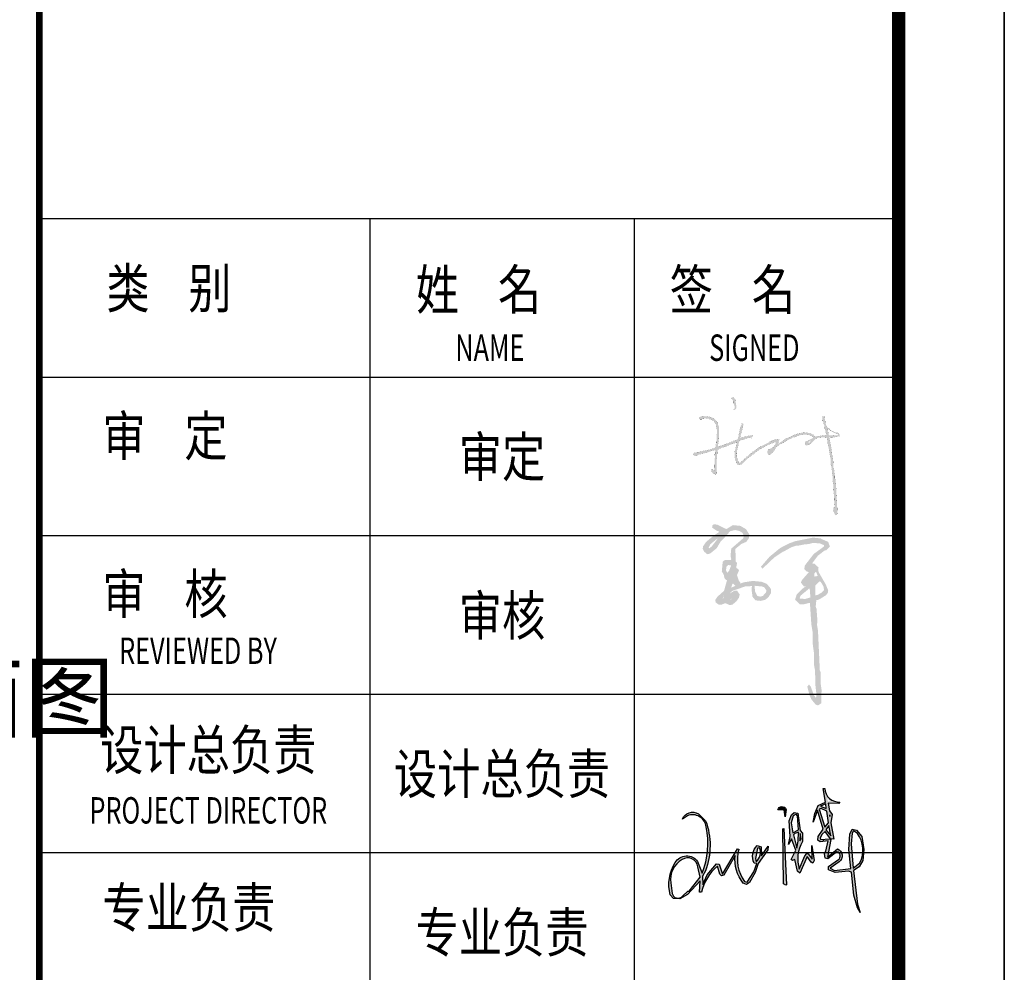
# Model space of a CAD drawing. Units: millimetres. Extents: x 7362 to 310775, y -73494 to 28983.
# Drawn here: x 53353 to 57822, y -24360 to -20034 of the extents above; entities that cross this region are included whole.
import ezdxf
from ezdxf.enums import TextEntityAlignment as Align

# ---------------------------------------------------------------- set-up
doc = ezdxf.new("R2010")
doc.units = ezdxf.units.MM
for name, color, linetype in [('TK', 103, 'Continuous'), ('Z8-文字', 35, 'Continuous'), ('签名', 7, 'Continuous')]:
    doc.layers.add(name, color=color, linetype=linetype)
doc.styles.add('NAME-1', font='LZSIMP.SHX', dxfattribs={"bigfont": 'HZTXT-01.SHX'})
doc.styles.add('TK-宋体', font='txt', dxfattribs={"width": 0.8})
doc.styles.add('图框英文', font='simplex.shx', dxfattribs={"width": 0.7, "bigfont": 'hztxt.shx'})

# ---------------------------------------------------------------- blocks, each defined once
blk = doc.blocks.new('庄翀')
at = {"layer": '签名'}
blk.add_hatch(color=256, dxfattribs=at).paths.add_polyline_path([(9.24, 22.96), (9.31, 23.05), (9.52, 23.05), (9.74, 22.89), (9.85, 22.72), (9.92, 22.7), (9.87, 22.51), (10.01, 22.41), (9.91, 22.25), (10, 22.16), (10, 21.96), (10.06, 21.93), (10.07, 21.54), (10.15, 21.53), (10.14, 20.93), (10.06, 20.91), (10.06, 20.79), (9.88, 20.71), (9.79, 20.62), (9.56, 20.62), (9.59, 20.73), (9.67, 20.79), (9.69, 20.85), (9.83, 20.85), (9.82, 21.3), (9.78, 21.36), (9.76, 21.64), (9.67, 21.63), (9.68, 21.85), (9.59, 21.91), (9.6, 22.22), (9.52, 22.26), (9.51, 22.42), (9.36, 22.58), (9.33, 22.69), (9.17, 22.69)])
h = blk.add_hatch(color=256, dxfattribs=at)
h.paths.add_polyline_path([(3.04, 19.15), (3.1, 18.91), (3.18, 18.79), (3.48, 18.79), (3.67, 18.97), (4.34, 19), (4.9, 18.92), (5.37, 18.74), (5.91, 18.44), (6.11, 18.05), (6.27, 17.78), (6.27, 17.52), (6.38, 16.99), (6.43, 16.85), (6.42, 15.88), (6.38, 15.81), (6.37, 14.63), (6.28, 14.51), (6.3, 13.97), (6.19, 13.93), (6.2, 13.45), (5.04, 13.02), (4.73, 12.96), (4.29, 12.87), (3.71, 12.77), (3.27, 12.69), (2.91, 12.55), (2.57, 12.53), (2.14, 12.42), (1.86, 12.25), (1.96, 11.98), (2.09, 11.87), (2.31, 11.8), (2.53, 11.83), (2.64, 11.97), (2.95, 12.05), (3.5, 12.28), (3.99, 12.31), (4.56, 12.47), (5.06, 12.63), (5.53, 12.83), (5.94, 12.91), (6.11, 12.89), (6.09, 12.27), (6.03, 12.17), (6.04, 11.45), (5.99, 11.3), (5.95, 9.01), (5.65, 9.22), (5.33, 9.25), (5.37, 8.94), (5.59, 8.54), (5.85, 8.44), (6.14, 8.24), (6.35, 8.48), (6.37, 11.25), (6.42, 11.42), (6.46, 12.24), (6.54, 12.29), (6.55, 12.99), (7.03, 13.26), (7.7, 13.5), (8.34, 13.72), (8.75, 13.89), (9.24, 14.05), (10.13, 14.4), (10.22, 14.45), (10.24, 14.36), (10.09, 13.82), (10, 13.28), (9.88, 12.92), (9.83, 12.45), (9.81, 11.75), (9.91, 11.32), (9.99, 11.09), (10.08, 10.69), (10.26, 10.3), (10.54, 10.1), (10.95, 10.15), (11.38, 10.4), (11.79, 10.82), (12.3, 11.34), (13.24, 12.08), (14.48, 12.99), (15.97, 13.82), (16.83, 14.21), (17.51, 14.45), (17.75, 14.49), (17.67, 14.26), (17.44, 13.84), (17.13, 13.45), (16.68, 13.23), (16.21, 12.98), (16.06, 12.71), (16.05, 12.37), (16.38, 12), (16.73, 12.11), (17.05, 12.46), (17.42, 13.01), (17.67, 13.39), (18.1, 13.75), (18.49, 14.05), (18.9, 14.22), (19.57, 14.6), (19.78, 14.76), (20.25, 14.99), (20.55, 15.2), (20.93, 15.34), (21.37, 15.47), (21.68, 15.58), (22.08, 15.73), (22.48, 15.82), (22.94, 15.88), (23.42, 15.9), (24.03, 15.81), (24.47, 15.64), (24.81, 15.37), (24.75, 15.24), (24.06, 14.88), (23.37, 14.49), (23.3, 14.17), (23.22, 13.97), (23.54, 13.81), (24.01, 13.97), (24.43, 14.24), (24.78, 14.56), (25.34, 15.14), (25.55, 15.23), (25.86, 15.32), (27.31, 15.42), (27.45, 15.26), (27.51, 14.71), (27.71, 13.63), (27.85, 12.94), (28.18, 11.05), (28.17, 10.34), (28.31, 9.62), (28.42, 9.04), (28.42, 8.56), (28.51, 8.16), (28.55, 7.08), (28.66, 6.3), (28.72, 4.86), (28.8, 4.44), (28.84, 3.02), (28.93, 2.07), (28.66, 1.98), (28.66, 1.53), (28.83, 0.89), (29.05, 0.45), (29.47, 0.76), (29.41, 1.13), (29.38, 2.66), (29.27, 4.29), (29.21, 5.56), (29.09, 7.3), (28.96, 7.45), (28.95, 8.02), (28.86, 8.77), (28.84, 8.95), (28.79, 9.32), (28.67, 9.53), (28.63, 10.81), (28.56, 11.52), (28.43, 12.01), (28.33, 12.99), (28.15, 13.94), (27.89, 15.33), (27.91, 15.42), (28.77, 15.4), (29.27, 15.47), (29.61, 15.55), (29.89, 15.64), (29.88, 15.91), (29.7, 16.08), (29.57, 16.19), (29.42, 16.26), (29.3, 16.26), (29.27, 16.34), (28.89, 16.36), (28.73, 16.44), (28.46, 16.6), (28.14, 16.77), (27.67, 17.18), (27.35, 17.52), (27.27, 17.85), (27.18, 18.07), (27.17, 18.43), (27.1, 18.53), (27.08, 18.86), (26.99, 18.96), (27.01, 19.14), (26.91, 19.22), (26.92, 19.38), (26.62, 19.37), (26.56, 19.2), (26.6, 18.53), (26.71, 18.35), (26.78, 18.11), (26.87, 17.8), (26.94, 17.71), (26.94, 17.29), (27.04, 17.3), (27.05, 16.95), (27.11, 16.94), (27.12, 16.59), (27.21, 16.38), (27.3, 16.09), (27.35, 15.9), (27.29, 15.8), (27.01, 15.77), (26.62, 15.74), (26.28, 15.68), (25.91, 15.6), (25.66, 15.54), (25.38, 15.47), (25.22, 15.45), (24.94, 15.75), (24.62, 16.02), (24.26, 16.12), (24.05, 16.23), (23.71, 16.23), (23.08, 16.31), (22.55, 16.26), (22.23, 16.12), (21.69, 16.04), (21.29, 15.87), (20.92, 15.75), (20.57, 15.54), (20.09, 15.36), (19.75, 15.2), (19.48, 15.02), (19.21, 14.87), (19.02, 14.72), (18.83, 14.59), (18.59, 14.49), (18.54, 14.43), (18.3, 14.2), (18.13, 14.18), (18.19, 14.45), (18.35, 14.87), (18.12, 15.07), (17.59, 14.96), (17.06, 14.78), (15.98, 14.23), (14.58, 13.51), (13.62, 12.88), (12.5, 11.96), (11.46, 11.06), (10.84, 10.52), (10.68, 10.52), (10.38, 11.05), (10.24, 11.65), (10.22, 12.1), (10.27, 12.96), (10.55, 13.97), (10.65, 14.49), (10.83, 14.75), (11.63, 15.03), (12.27, 15.21), (12.66, 15.3), (12.88, 15.3), (12.97, 15.21), (13.25, 15.7), (12.99, 15.78), (12.47, 15.67), (11.9, 15.54), (11.47, 15.39), (11.22, 15.34), (10.98, 15.25), (10.89, 15.27), (10.98, 15.85), (11.14, 16.34), (11.24, 16.74), (11.3, 17.08), (11.41, 17.32), (11.37, 17.51), (11.46, 17.66), (11.52, 17.94), (11.29, 18.09), (11.13, 17.98), (11.14, 17.75), (10.98, 17.61), (10.9, 17.12), (10.77, 16.68), (10.68, 16.11), (10.58, 15.81), (10.56, 15.53), (10.45, 15.42), (10.45, 15.15), (10.34, 14.99), (9.74, 14.74), (8.93, 14.4), (7.82, 14.01), (7.18, 13.75), (6.94, 13.72), (6.75, 13.64), (6.61, 13.75), (6.65, 14.11), (6.76, 14.75), (6.84, 15.73), (6.84, 16.52), (6.81, 17.45), (6.68, 17.7), (6.6, 17.97), (6.55, 18.05), (6.53, 18.25), (6.28, 18.59), (6.07, 18.8), (5.78, 19.04), (5.43, 19.19), (4.98, 19.3), (4.53, 19.4), (4.21, 19.4), (4.02, 19.42), (3.97, 19.49), (3.36, 19.38)])
h.paths.add_polyline_path([(23.84, 14.41), (23.92, 14.46), (24.01, 14.58), (24.16, 14.62), (24.25, 14.7), (24.35, 14.77), (24.41, 14.72), (24.39, 14.59), (24.29, 14.53), (24.2, 14.46), (24.12, 14.38), (24.06, 14.37), (24.04, 14.32), (23.95, 14.3), (23.88, 14.3), (23.84, 14.34)], flags=16)
h.paths.add_polyline_path([(27.49, 17.01), (27.58, 17.07), (27.7, 16.96), (27.91, 16.78), (28.08, 16.64), (28.26, 16.57), (28.36, 16.46), (28.49, 16.44), (28.64, 16.34), (28.68, 16.29), (28.79, 16.27), (28.88, 16.25), (28.93, 16.22), (29.01, 16.22), (29.05, 16.19), (29.07, 16.13), (29.13, 16.1), (29.2, 16.09), (29.27, 16.08), (29.29, 16.07), (29.36, 16.03), (29.4, 16.02), (29.42, 16.02), (29.44, 16.01), (29.47, 16), (29.49, 15.98), (29.52, 15.96), (29.53, 15.93), (29.54, 15.9), (29.55, 15.88), (29.55, 15.86), (29.55, 15.84), (29.54, 15.81), (29.47, 15.78), (29.4, 15.76), (29.33, 15.76), (29.24, 15.76), (29.03, 15.77), (28.74, 15.73), (28.31, 15.77), (28.05, 15.75), (27.85, 15.78), (27.75, 15.83), (27.76, 16.01), (27.67, 16.13), (27.68, 16.42), (27.59, 16.47), (27.57, 16.68), (27.49, 16.74)], flags=16)
at = {"layer": '签名', "const_width": 0.01}
for points in [[(9.24, 22.96), (9.31, 23.05), (9.52, 23.05), (9.74, 22.89), (9.85, 22.72), (9.92, 22.7), (9.87, 22.51), (10.01, 22.41), (9.91, 22.25), (10, 22.16), (10, 21.96), (10.06, 21.93), (10.07, 21.54), (10.15, 21.53), (10.14, 20.93), (10.06, 20.91), (10.06, 20.79), (9.88, 20.71), (9.79, 20.62), (9.56, 20.62), (9.59, 20.73), (9.67, 20.79), (9.69, 20.85), (9.83, 20.85), (9.82, 21.3), (9.78, 21.36), (9.76, 21.64), (9.67, 21.63), (9.68, 21.85), (9.59, 21.91), (9.6, 22.22), (9.52, 22.26), (9.51, 22.42), (9.36, 22.58), (9.33, 22.69), (9.17, 22.69)], [(3.04, 19.15), (3.1, 18.91), (3.18, 18.79), (3.48, 18.79), (3.67, 18.97), (4.34, 19), (4.9, 18.92), (5.37, 18.74), (5.91, 18.44), (6.11, 18.05), (6.27, 17.78), (6.27, 17.52), (6.38, 16.99), (6.43, 16.85), (6.42, 15.88), (6.38, 15.81), (6.37, 14.63), (6.28, 14.51), (6.3, 13.97), (6.19, 13.93), (6.2, 13.45), (5.04, 13.02), (4.73, 12.96), (4.29, 12.87), (3.71, 12.77), (3.27, 12.69), (2.91, 12.55), (2.57, 12.53), (2.14, 12.42), (1.86, 12.25), (1.96, 11.98), (2.09, 11.87), (2.31, 11.8), (2.53, 11.83), (2.64, 11.97), (2.95, 12.05), (3.5, 12.28), (3.99, 12.31), (4.56, 12.47), (5.06, 12.63), (5.53, 12.83), (5.94, 12.91), (6.11, 12.89), (6.09, 12.27), (6.03, 12.17), (6.04, 11.45), (5.99, 11.3), (5.95, 9.01), (5.65, 9.22), (5.33, 9.25), (5.37, 8.94), (5.59, 8.54), (5.85, 8.44), (6.14, 8.24), (6.35, 8.48), (6.37, 11.25), (6.42, 11.42), (6.46, 12.24), (6.54, 12.29), (6.55, 12.99), (7.03, 13.26), (7.7, 13.5), (8.34, 13.72), (8.75, 13.89), (9.24, 14.05), (10.13, 14.4), (10.22, 14.45), (10.24, 14.36), (10.09, 13.82), (10, 13.28), (9.88, 12.92), (9.83, 12.45), (9.81, 11.75), (9.91, 11.32), (9.99, 11.09), (10.08, 10.69), (10.26, 10.3), (10.54, 10.1), (10.95, 10.15), (11.38, 10.4), (11.79, 10.82), (12.3, 11.34), (13.24, 12.08), (14.48, 12.99), (15.97, 13.82), (16.83, 14.21), (17.51, 14.45), (17.75, 14.49), (17.67, 14.26), (17.44, 13.84), (17.13, 13.45), (16.68, 13.23), (16.21, 12.98), (16.06, 12.71), (16.05, 12.37), (16.38, 12), (16.73, 12.11), (17.05, 12.46), (17.42, 13.01), (17.67, 13.39), (18.1, 13.75), (18.49, 14.05), (18.9, 14.22), (19.57, 14.6), (19.78, 14.76), (20.25, 14.99), (20.55, 15.2), (20.93, 15.34), (21.37, 15.47), (21.68, 15.58), (22.08, 15.73), (22.48, 15.82), (22.94, 15.88), (23.42, 15.9), (24.03, 15.81), (24.47, 15.64), (24.81, 15.37), (24.75, 15.24), (24.06, 14.88), (23.37, 14.49), (23.3, 14.17), (23.22, 13.97), (23.54, 13.81), (24.01, 13.97), (24.43, 14.24), (24.78, 14.56), (25.34, 15.14), (25.55, 15.23), (25.86, 15.32), (27.31, 15.42), (27.45, 15.26), (27.51, 14.71), (27.71, 13.63), (27.85, 12.94), (28.18, 11.05), (28.17, 10.34), (28.31, 9.62), (28.42, 9.04), (28.42, 8.56), (28.51, 8.16), (28.55, 7.08), (28.66, 6.3), (28.72, 4.86), (28.8, 4.44), (28.84, 3.02), (28.93, 2.07), (28.66, 1.98), (28.66, 1.53), (28.83, 0.89), (29.05, 0.45), (29.47, 0.76), (29.41, 1.13), (29.38, 2.66), (29.27, 4.29), (29.21, 5.56), (29.09, 7.3), (28.96, 7.45), (28.95, 8.02), (28.86, 8.77), (28.84, 8.95), (28.79, 9.32), (28.67, 9.53), (28.63, 10.81), (28.56, 11.52), (28.43, 12.01), (28.33, 12.99), (28.15, 13.94), (27.89, 15.33), (27.91, 15.42), (28.77, 15.4), (29.27, 15.47), (29.61, 15.55), (29.89, 15.64), (29.88, 15.91), (29.7, 16.08), (29.57, 16.19), (29.42, 16.26), (29.3, 16.26), (29.27, 16.34), (28.89, 16.36), (28.73, 16.44), (28.46, 16.6), (28.14, 16.77), (27.67, 17.18), (27.35, 17.52), (27.27, 17.85), (27.18, 18.07), (27.17, 18.43), (27.1, 18.53), (27.08, 18.86), (26.99, 18.96), (27.01, 19.14), (26.91, 19.22), (26.92, 19.38), (26.62, 19.37), (26.56, 19.2), (26.6, 18.53), (26.71, 18.35), (26.78, 18.11), (26.87, 17.8), (26.94, 17.71), (26.94, 17.29), (27.04, 17.3), (27.05, 16.95), (27.11, 16.94), (27.12, 16.59), (27.21, 16.38), (27.3, 16.09), (27.35, 15.9), (27.29, 15.8), (27.01, 15.77), (26.62, 15.74), (26.28, 15.68), (25.91, 15.6), (25.66, 15.54), (25.38, 15.47), (25.22, 15.45), (24.94, 15.75), (24.62, 16.02), (24.26, 16.12), (24.05, 16.23), (23.71, 16.23), (23.08, 16.31), (22.55, 16.26), (22.23, 16.12), (21.69, 16.04), (21.29, 15.87), (20.92, 15.75), (20.57, 15.54), (20.09, 15.36), (19.75, 15.2), (19.48, 15.02), (19.21, 14.87), (19.02, 14.72), (18.83, 14.59), (18.59, 14.49), (18.54, 14.43), (18.3, 14.2), (18.13, 14.18), (18.19, 14.45), (18.35, 14.87), (18.12, 15.07), (17.59, 14.96), (17.06, 14.78), (15.98, 14.23), (14.58, 13.51), (13.62, 12.88), (12.5, 11.96), (11.46, 11.06), (10.84, 10.52), (10.68, 10.52), (10.38, 11.05), (10.24, 11.65), (10.22, 12.1), (10.27, 12.96), (10.55, 13.97), (10.65, 14.49), (10.83, 14.75), (11.63, 15.03), (12.27, 15.21), (12.66, 15.3), (12.88, 15.3), (12.97, 15.21), (13.25, 15.7), (12.99, 15.78), (12.47, 15.67), (11.9, 15.54), (11.47, 15.39), (11.22, 15.34), (10.98, 15.25), (10.89, 15.27), (10.98, 15.85), (11.14, 16.34), (11.24, 16.74), (11.3, 17.08), (11.41, 17.32), (11.37, 17.51), (11.46, 17.66), (11.52, 17.94), (11.29, 18.09), (11.13, 17.98), (11.14, 17.75), (10.98, 17.61), (10.9, 17.12), (10.77, 16.68), (10.68, 16.11), (10.58, 15.81), (10.56, 15.53), (10.45, 15.42), (10.45, 15.15), (10.34, 14.99), (9.74, 14.74), (8.93, 14.4), (7.82, 14.01), (7.18, 13.75), (6.94, 13.72), (6.75, 13.64), (6.61, 13.75), (6.65, 14.11), (6.76, 14.75), (6.84, 15.73), (6.84, 16.52), (6.81, 17.45), (6.68, 17.7), (6.6, 17.97), (6.55, 18.05), (6.53, 18.25), (6.28, 18.59), (6.07, 18.8), (5.78, 19.04), (5.43, 19.19), (4.98, 19.3), (4.53, 19.4), (4.21, 19.4), (4.02, 19.42), (3.97, 19.49), (3.36, 19.38)], [(27.49, 17.01), (27.58, 17.07), (27.7, 16.96), (27.91, 16.78), (28.08, 16.64), (28.26, 16.57), (28.36, 16.46), (28.49, 16.44), (28.64, 16.34), (28.68, 16.29), (28.79, 16.27), (28.88, 16.25), (28.93, 16.22), (29.01, 16.22), (29.05, 16.19), (29.07, 16.13), (29.13, 16.1), (29.2, 16.09), (29.27, 16.08), (29.29, 16.07), (29.36, 16.03), (29.4, 16.02), (29.42, 16.02), (29.44, 16.01), (29.47, 16), (29.49, 15.98), (29.52, 15.96), (29.53, 15.93), (29.54, 15.9), (29.55, 15.88), (29.55, 15.86), (29.55, 15.84), (29.54, 15.81), (29.47, 15.78), (29.4, 15.76), (29.33, 15.76), (29.24, 15.76), (29.03, 15.77), (28.74, 15.73), (28.31, 15.77), (28.05, 15.75), (27.85, 15.78), (27.75, 15.83), (27.76, 16.01), (27.67, 16.13), (27.68, 16.42), (27.59, 16.47), (27.57, 16.68), (27.49, 16.74)], [(23.84, 14.41), (23.92, 14.46), (24.01, 14.58), (24.16, 14.62), (24.25, 14.7), (24.35, 14.77), (24.41, 14.72), (24.39, 14.59), (24.29, 14.53), (24.2, 14.46), (24.12, 14.38), (24.06, 14.37), (24.04, 14.32), (23.95, 14.3), (23.88, 14.3), (23.84, 14.34)]]:
    blk.add_lwpolyline(points, close=True, dxfattribs=at)
blk = doc.blocks.new('姜军')
at = {"layer": '签名'}
h = blk.add_hatch(color=256, dxfattribs=at)
h.paths.add_polyline_path([(1072623.8, 907239.7), (1072631, 907273.8), (1072620.2, 907287), (1072618.1, 907381.9), (1072663.1, 907418.9), (1072700.5, 907435.1), (1072719.9, 907462.5), (1072722.8, 907492), (1072697.8, 907531.6), (1072664.2, 907550.6), (1072660.1, 907555.6), (1072599, 907561.6), (1072549.7, 907531.6), (1072479.9, 907565.4), (1072454.3, 907567.9), (1072443.3, 907558.9), (1072441.8, 907543.3), (1072477.5, 907518.6), (1072488.5, 907517.5), (1072495.3, 907509.4), (1072456.9, 907484.4), (1072396.6, 907434.9), (1072372.9, 907400.6), (1072371.2, 907383), (1072381.7, 907360.7), (1072405.8, 907341), (1072428.7, 907347.6), (1072476.7, 907387.1), (1072505.1, 907435.5), (1072566.9, 907500.7), (1072567.6, 907507.8), (1072582, 907516.6), (1072616.6, 907524.5), (1072645.9, 907517.9), (1072670.4, 907504.4), (1072682.4, 907482), (1072677, 907461.7), (1072586.8, 907384.1), (1072581.3, 907327.6), (1072586.6, 907304.2), (1072583.1, 907296.4), (1072537.3, 907297.1), (1072522.2, 907284.7), (1072515.1, 907211.9), (1072532, 907182.5), (1072534, 907162.4), (1072546.3, 907147.4), (1072554.9, 907146.6), (1072532.2, 907064.4), (1072481.1, 907018.9), (1072466.1, 906995.1), (1072468.9, 906976.2), (1072489.4, 906961), (1072510.8, 906958.9), (1072542.6, 906971.1), (1072572, 906956.7), (1072594.1, 906958.9), (1072625.2, 906984.5), (1072644.1, 907011.1), (1072650.9, 907036.4), (1072631.8, 907064.6), (1072613.2, 907066.4), (1072578, 907045.8), (1072581.1, 907051.7), (1072596.9, 907064.7), (1072693.1, 907097.9), (1072743.1, 907100.1), (1072740.5, 907073.1), (1072747.4, 907019.9), (1072770.1, 906992.3), (1072811.2, 906988.2), (1072844.9, 906997.2), (1072867.4, 907015.7), (1072886.9, 907046.7), (1072886, 907080.7), (1072856.5, 907116.6), (1072817.4, 907132.6), (1072750.4, 907139.2), (1072686, 907129.6), (1072650.9, 907118.9), (1072656.7, 907125.2), (1072644.5, 907140.1), (1072630, 907182.6), (1072646, 907221.6)])
h.paths.add_polyline_path([(1072570.3, 907215.6), (1072557.1, 907201.2), (1072547, 907217.9), (1072549.7, 907245.1), (1072562.8, 907259.5), (1072574.5, 907258.3), (1072586.1, 907257.2)], flags=16)
h.paths.add_polyline_path([(1072600, 907118.7), (1072617.8, 907101.2), (1072585.3, 907088.8), (1072595.7, 907115.2)], flags=16)
h.paths.add_polyline_path([(1072763, 907102.7), (1072817.3, 907097.3), (1072836.3, 907091.6), (1072853.5, 907066.4), (1072848.1, 907051.2), (1072826, 907026), (1072805.8, 907020.1), (1072782.9, 907026.3), (1072766.6, 907059.2)], flags=16)
h.paths.add_polyline_path([(1072532.2, 907027.3), (1072530.7, 907011.8), (1072522.2, 907004.8), (1072531.8, 907023.5), (1072528.3, 907027.7)], flags=16)
h.paths.add_polyline_path([(1072592.8, 907005.7), (1072580, 906995.2), (1072584.7, 907002.6)], flags=16)
h.paths.add_polyline_path([(1072439.5, 907400.9), (1072422.5, 907386.9), (1072415.1, 907391.5), (1072429.4, 907417.5), (1072472, 907452.5), (1072484.4, 907459.2)], flags=16)
h.paths.add_polyline_path([(1072912.1, 907316.5), (1072976.1, 907359.5), (1072985.7, 907363), (1073040.3, 907393.4), (1073075.6, 907405.1), (1073096.9, 907406.8), (1073134.6, 907414.8), (1073175, 907418.9), (1073207, 907427.5), (1073260, 907422.3), (1073289.9, 907409), (1073286.1, 907398.3), (1073210.7, 907343.5), (1073142.3, 907254.7), (1073139.7, 907228.4), (1073160, 907208.7), (1073173, 907207.5), (1073172.7, 907204.8), (1073120, 907143.8), (1073113.6, 907125.9), (1073137.7, 907096.5), (1073154, 907101.9), (1073122.1, 907078), (1073082.1, 907037.8), (1073069.6, 906996.5), (1073104.6, 906963.4), (1073129.9, 906960.9), (1073174.1, 906972.2), (1073181.8, 906971.5), (1073192.7, 906808.9), (1073202.5, 906749.3), (1073202.3, 906667.1), (1073213.7, 906583.7), (1073213.5, 906501.3), (1073220.9, 906457.5), (1073222.7, 906355.5), (1073231, 906280.5), (1073228.2, 906252.4), (1073210.4, 906277.2), (1073188.9, 906338.2), (1073175, 906355.2), (1073161.8, 906339.1), (1073179.6, 906272.5), (1073192.8, 906243), (1073225.3, 906203.4), (1073243.3, 906197), (1073267.6, 906212.8), (1073269.8, 906316.9), (1073262.7, 906364.6), (1073262.9, 906447.3), (1073256.6, 906463.7), (1073242.9, 906762.5), (1073235.5, 906806.1), (1073238.5, 906836.9), (1073231.7, 906928.6), (1073225.6, 906944.6), (1073230.5, 906994.8), (1073248, 906996.6), (1073303.7, 907031.3), (1073318.3, 907051.1), (1073320, 907068.6), (1073300.4, 907114.8), (1073250.2, 907201.9), (1073244.4, 907217.1), (1073246.8, 907241.4), (1073215.7, 907269.9), (1073198.2, 907271.6), (1073243, 907331.3), (1073296.4, 907371.7), (1073304.4, 907370.9), (1073333.6, 907398.8), (1073319.5, 907435.4), (1073270, 907456.1), (1073266.1, 907460.9), (1073205.7, 907466.8), (1073072.9, 907440.4), (1073027.8, 907425), (1072957, 907388.5), (1072875.5, 907321.5), (1072811.2, 907246.4), (1072822.9, 907232.1)])
h.paths.add_polyline_path([(1073112.4, 907029.2), (1073176.3, 907081.7), (1073180.2, 907081.4), (1073185.4, 907014.2), (1073145, 907002.5), (1073102.3, 907006.7)], flags=16)
h.paths.add_polyline_path([(1073214.9, 907195.5), (1073223.8, 907206.4), (1073231.2, 907201.8), (1073240.5, 907177.3), (1073216.5, 907171.8)], flags=16)
h.paths.add_polyline_path([(1073221.7, 907104.7), (1073256.1, 907136.6), (1073263.5, 907132), (1073283.8, 907098.6), (1073288.9, 907070.7), (1073267.2, 907049.3), (1073238.1, 907032.6), (1073222.2, 907030.2)], flags=16)
blk = doc.blocks.new('A$C29030D32')
at = {"layer": '签名'}
h = blk.add_hatch(color=256, dxfattribs=at)
h.paths.add_polyline_path([(625.2, 425.7), (633.4, 439.8), (644, 449.2), (665.2, 422.1), (676.9, 421), (666.4, 482.1), (671.1, 513.9), (660.5, 528), (655.8, 556.2), (695.8, 555), (700.5, 560.9, -0.428046), (642.8, 612.6), (637, 612.6), (645.2, 560.9), (618.1, 548), (605.2, 517.4), (599.3, 484.5), (615.8, 530.3), (637, 458.6), (618.1, 430.4), (617, 416.3), (625.2, 410.4), (655.8, 413.9), (647.5, 375.1), (641.7, 365.7), (644, 348), (654.6, 345.7), (688.7, 372.7, -0.659396), (694.4, 343.2), (657, 317.5), (657, 304.5), (682.8, 294), (732.2, 298.7), (744, 295.1), (753.4, 208.1), (766.3, 161.1), (776.9, 143.4), (766.3, 174), (752.2, 302.2), (773.4, 315.1), (787.5, 339.8), (791, 381), (782.8, 430.4), (762.8, 453.9), (746.3, 458.6), (738.1, 439.8), (734.6, 381), (741.6, 309.2), (679.3, 302.2), (662.8, 310.4), (696.9, 335.1, 0.611673), (691.1, 383.3), (653.4, 352.8), (666.4, 418.6), (660.5, 422.1), (626.4, 418.6)])
h.paths.add_polyline_path([(647.5, 456.2), (658.1, 471.5), (666.4, 432.7)], flags=16)
h.paths.add_polyline_path([(642.8, 465.6), (621.7, 533.9), (629.9, 536.2), (651.1, 526.8), (657, 482.1)], flags=16)
h.paths.add_polyline_path([(648.7, 536.2), (626.4, 545.6), (646.4, 553.8)], flags=16)
h.paths.add_polyline_path([(746.3, 443.3), (752.2, 451.5), (766.3, 442.1, -0.282194), (775.7, 330.4), (751, 310.4), (742.8, 402.1)], flags=16)
h.paths.add_polyline_path([(655.8, 562.1), (651.1, 577.4), (662.8, 565.6)], flags=16)
h = blk.add_hatch(color=256, dxfattribs=at)
h.paths.add_polyline_path([(180.7, 279.8), (191.3, 301, 0.181596), (192.4, 490.3), (165.4, 516.2, 0.472276), (104.2, 496.2), (123.1, 509.2, -0.488489), (194.8, 466.8, -0.146527), (179.5, 291.6), (161.9, 336.3, 0.552287), (77.2, 331.6, 0.208695), (58.4, 209.3), (71.3, 195.2), (94.8, 194), (124.2, 210.5), (171.3, 262.2), (168.9, 219.9), (177.1, 219.9, -0.16557), (237.1, 318.6), (245.4, 288.1), (252.4, 281), (260.6, 284.5), (304.2, 358.6, 0.204361), (334.7, 254), (346.5, 249.3), (358.3, 256.3), (379.4, 294), (391.2, 328.1), (427.6, 379.8), (428.8, 393.9), (404.1, 357.5), (401.8, 391.6), (387.7, 396.3, 0.332024), (375.9, 329.2), (386.5, 328.1), (374.7, 296.3), (348.8, 257.5), (339.4, 259.8, -0.231517), (318.3, 382.2), (312.4, 383.3), (255.9, 288.1), (243, 325.7), (233.6, 326.9), (198.3, 285.7), (181.9, 249.3)])
h.paths.add_polyline_path([(130.1, 223.4), (125.4, 223.4), (105.4, 204.6, -0.607965), (65.4, 215.2), (60.7, 255.1, -0.30469), (103.1, 343.3, -0.552682), (163, 316.3), (171.3, 276.3)], flags=16)
h.paths.add_polyline_path([(382.9, 335.1), (380.6, 346.9), (388.8, 385.7), (395.9, 388, -0.344845)], flags=16)
for points in [[(490, 531.5), (493.5, 504.5), (497, 532.7, 0.737802), (465.3, 531.5)], [(487.6, 460.9), (484.1, 459.8), (486.4, 251.6), (495.8, 245.7), (498.2, 248.1)]]:
    blk.add_hatch(color=256, dxfattribs=at).paths.add_polyline_path(points)
h = blk.add_hatch(color=256, dxfattribs=at)
h.paths.add_polyline_path([(558.2, 411.6), (559.3, 443.3), (549.9, 452.7), (540.5, 518.6), (527.6, 520.9), (517, 512.7), (508.8, 490.3), (512.3, 430.4), (505.3, 399.8), (517, 422.1), (533.5, 378.6), (515.8, 343.3), (520.5, 339.8), (529.9, 343.3), (539.4, 299.8), (548.8, 291.6), (575.8, 355.1), (591.1, 332.8), (598.2, 329.2), (602.9, 339.8), (594.6, 396.3), (595.8, 344.5), (580.5, 364.5), (574.6, 365.7), (567.6, 357.5), (546.4, 306.9, -0.205215)])
h.paths.add_polyline_path([(537, 386.9), (524.1, 436.2), (529.9, 442.1), (544.1, 446.8), (542.9, 412.7)], flags=16)
h.paths.add_polyline_path([(548.8, 413.9), (549.9, 442.1), (553.5, 422.1)], flags=16)
h.paths.add_polyline_path([(521.7, 444.5), (515.8, 482.1), (522.9, 509.2), (534.7, 515), (539.4, 509.2), (544.1, 455.1)], flags=16)
for points in [[(766.3, 161.1), (753.4, 208.1), (744, 295.1), (732.2, 298.7), (682.8, 294), (657, 304.5), (657, 317.5), (694.6, 343.3, 0.653728), (688.7, 372.7), (654.6, 345.7), (644, 348), (641.7, 365.7), (647.5, 375.1), (655.8, 413.9), (625.2, 410.4), (617, 416.3), (618.1, 430.4), (637, 458.6), (615.8, 530.3), (599.3, 484.5), (605.2, 517.4), (618.1, 548), (645.2, 560.9), (637, 612.6), (642.8, 612.6, 0.428046), (700.5, 560.9), (695.8, 555), (655.8, 556.2), (660.5, 528), (671.1, 513.9), (666.4, 482.1), (676.9, 421), (665.2, 422.1), (644, 449.2), (633.4, 439.8), (625.2, 425.7), (626.4, 418.6), (660.5, 422.1), (666.4, 418.6), (653.4, 352.8), (691.1, 383.3, -0.611673), (696.9, 335.1), (662.8, 310.4), (679.3, 302.2), (741.6, 309.2), (734.6, 381), (738.1, 439.8), (746.3, 458.6), (762.8, 453.9), (782.8, 430.4), (791, 381), (787.5, 339.8), (773.4, 315.1), (752.2, 302.2), (766.3, 174), (776.9, 143.4)], [(94.8, 194), (71.3, 195.2), (58.4, 209.3, -0.208695), (77.2, 331.6, -0.552287), (161.9, 336.3), (179.5, 291.6, 0.146527), (194.8, 466.8, 0.488489), (123.1, 509.2), (104.2, 496.2, -0.472276), (165.4, 516.2), (192.4, 490.3, -0.181596), (191.3, 301), (180.7, 279.8), (181.9, 249.3), (198.3, 285.7), (233.6, 326.9), (243, 325.7), (255.9, 288.1), (312.4, 383.3), (318.3, 382.2, 0.231517), (339.4, 259.8), (348.8, 257.5), (374.7, 296.3), (386.5, 328.1), (375.9, 329.2, -0.332024), (387.7, 396.3), (401.8, 391.6), (404.1, 357.5), (428.8, 393.9), (427.6, 379.8), (391.2, 328.1), (379.4, 294), (358.3, 256.3), (346.5, 249.3), (334.7, 254, -0.204361), (304.2, 358.6), (260.6, 284.5), (252.4, 281), (245.4, 288.1), (237.1, 318.6, 0.16557), (177.1, 219.9), (168.9, 219.9), (171.3, 262.2), (124.2, 210.5)], [(493.5, 504.5), (490, 531.5), (465.3, 531.5, -0.737802), (497, 532.7)], [(548.8, 291.6), (539.4, 299.8), (529.9, 343.3), (520.5, 339.8), (515.8, 343.3), (533.5, 378.6), (517, 422.1), (505.3, 399.8), (512.3, 430.4), (508.8, 490.3), (517, 512.7), (527.6, 520.9), (540.5, 518.6), (549.9, 452.7), (559.3, 443.3), (558.2, 411.6, 0.205215), (546.4, 306.9), (567.6, 357.5), (574.6, 365.7), (580.5, 364.5), (595.8, 344.5), (594.6, 396.3), (602.9, 339.8), (598.2, 329.2), (591.1, 332.8), (575.8, 355.1)], [(751, 310.4), (775.7, 330.4, 0.282194), (766.3, 442.1), (752.2, 451.5), (746.3, 443.3), (742.8, 402.1)], [(395.9, 388), (388.8, 385.7), (380.6, 346.9), (382.9, 335.1, 0.344845)], [(105.4, 204.6), (125.4, 223.4), (130.1, 223.4), (171.3, 276.3), (163, 316.3, 0.552682), (103.1, 343.3, 0.30469), (60.7, 255.1), (65.4, 215.2, 0.607965)]]:
    blk.add_lwpolyline(points, format="xyb", close=True, dxfattribs=at)
for points in [[(642.8, 465.6), (657, 482.1), (651.1, 526.8), (629.9, 536.2), (621.7, 533.9)], [(648.7, 536.2), (646.4, 553.8), (626.4, 545.6)], [(521.7, 444.5), (544.1, 455.1), (539.4, 509.2), (534.7, 515), (522.9, 509.2), (515.8, 482.1)], [(661.7, 505.6), (661.7, 512.7), (661.7, 505.6)], [(495.8, 245.7), (486.4, 251.6), (484.1, 459.8), (487.6, 460.9), (498.2, 248.1)], [(666.4, 432.7), (658.1, 471.5), (647.5, 456.2)], [(537, 386.9), (542.9, 412.7), (544.1, 446.8), (529.9, 442.1), (524.1, 436.2)], [(548.8, 413.9), (553.5, 422.1), (549.9, 442.1)], [(639.3, 417.4), (635.8, 417.4), (639.3, 417.4)]]:
    blk.add_lwpolyline(points, close=True, dxfattribs=at)
blk = doc.blocks.new('A1图框')
at = {"layer": 'TK', "color": 3}
for p, q in [((347.5, -238), (412.5, -238)), ((372.5, -238.002), (372.5, -334)), ((392.5, -238.002), (392.5, -334)), ((347.5, -250), (412.5, -250)), ((347.5, -262), (412.5, -262)), ((347.5, -274), (412.5, -274)), ((347.5, -286), (412.5, -286))]:
    blk.add_line(p, q, dxfattribs=at)
blk.add_lwpolyline([(-420.5, -594), (420.5, -594), (420.5, 0), (-420.5, 0)], close=True, dxfattribs=at)
at = {"layer": 'TK', "color": 3, "const_width": 1}
blk.add_lwpolyline([(-395.5, -584), (412.5, -584), (412.5, -10), (-395.5, -10)], close=True, dxfattribs=at)
at = {"layer": 'TK', "color": 3, "const_width": 0.5}
blk.add_lwpolyline([(347.5, -10), (347.5, -584)], dxfattribs=at)
at = {"layer": '签名'}
for name, p, xscale, yscale, zscale in [('庄翀', (396.213, -260.654), 0.3960000000051514, 0.3960000000051514, 0.3960000000051514), ('姜军', (-10326.024, -9336.825), 0.01, 0.01, 0.01), ('A$C29030D32', (394.058, -293.386), 0.02, 0.02, 0.02)]:
    blk.add_blockref(name, p, dxfattribs=dict(at, xscale=xscale, yscale=yscale, zscale=zscale))
at = {"style": 'TK-宋体', "oblique": 0.8, "width": 0.8}
for s, p in [('类    别', (352.558, -244.784)), ('姓    名', (375.984, -244.888)), ('签    名', (395.186, -244.888)), ('审    定', (352.262, -255.962)), ('审    核', (352.262, -267.918)), ('设计总负责', (352.093, -279.726)), ('专业负责', (352.262, -291.664))]:
    blk.add_text(s, height=3, dxfattribs=at).set_placement(p)
at = {"style": '图框英文', "width": 0.7}
for s, p in [('NAME', (378.97, -248.78)), ('SIGNED', (398.172, -248.78))]:
    blk.add_text(s, height=2, dxfattribs=at).set_placement(p)
for s, p in [('REVIEWED BY', (359.506, -271.716)), ('PROJECT DIRECTOR', (360.283, -283.799))]:
    blk.add_text(s, height=2, dxfattribs=at).set_placement(p, align=Align.CENTER)
at = {"style": 'TK-宋体', "width": 0.8}
for tag, p in [('设计总负责', (-365.5, -22.042)), ('专业负责', (-365.5, -30.042)), ('制图', (-365.5, -38.042)), ('审定', (382.5, -256.042)), ('审核', (382.5, -268.059)), ('设计总负责', (382.5, -280.042)), ('专业负责', (382.5, -292.042)), ('校对', (382.5, -304.042)), ('制图', (382.5, -328.042)), ('建设单位', (380, -486.059)), ('项目名称', (380, -504.059)), ('子项名称', (388, -516.05)), ('图名', (380, -534.059)), ('工程编号', (388, -546.05)), ('比例', (404.25, -558.042)), ('图号', (371.75, -570.042)), ('出图日期', (404.25, -570.042))]:
    blk.add_attdef(tag, text='', height=3, dxfattribs=at).set_placement(p, align=Align.MIDDLE_CENTER)
blk = doc.blocks.new('*U229')
at = {"color": 35, "linetype": 'Continuous'}
blk.add_lwpolyline([(-20.909, 0, 0.817, 0.817, 0), (27.909, 0, 0.875, 0.875, 0)], format="xyseb", dxfattribs=at)
at = {"color": 35, "style": 'NAME-1', "flags": 8}
blk.add_attdef('图名', text='', height=5, dxfattribs=at).set_placement((3.5, 2.232), align=Align.CENTER)
blk.add_attdef('比例', text='', height=3.5, dxfattribs=at).set_placement((-19.282, -1.75), align=Align.TOP_LEFT)
blk.add_attdef('房间名称', text='', height=3.5, dxfattribs=at).set_placement((26.95, -1.75), align=Align.TOP_RIGHT)

msp = doc.modelspace()

# ---------------------------------------------------------------- block references
ref = msp.add_blockref('A1图框', (32592.1, -6656.7), dxfattribs=dict(xscale=60, yscale=60))
ref.add_attrib('专业负责', '专业负责', dxfattribs={"height": 180, "rotation": 360, "style": 'TK-宋体', "width": 0.8}).set_placement((55542.1, -24179.2), align=Align.MIDDLE_CENTER)
ref.add_attrib('设计总负责', '设计总负责', dxfattribs={"height": 180, "rotation": 360, "style": 'TK-宋体', "width": 0.8}).set_placement((55542.1, -23459.2), align=Align.MIDDLE_CENTER)
ref.add_attrib('审核', '审核', dxfattribs={"height": 180, "rotation": 360, "style": 'TK-宋体', "width": 0.8}).set_placement((55542.1, -22740.2), align=Align.MIDDLE_CENTER)
ref.add_attrib('审定', '审定', dxfattribs={"height": 180, "rotation": 360, "style": 'TK-宋体', "width": 0.8}).set_placement((55542.1, -22019.2), align=Align.MIDDLE_CENTER)
at = {"xscale": 60, "yscale": 60}
msp.add_blockref('A1图框', (83052.1, -6656.7), dxfattribs=at)
at = {"layer": 'Z8-文字'}
ref = msp.add_blockref('*U229', (51527.3, -23396.1), dxfattribs=dict(at, xscale=60, yscale=60, zscale=60))
ref.add_attrib('图名', '五层男宿舍原始平面图', dxfattribs={"layer": '0', "color": 35, "height": 300, "style": 'NAME-1'}).set_placement((51737.3, -23262.1), align=Align.CENTER)
ref.add_attrib('比例', 'SCALE 1:60', dxfattribs={"layer": '0', "color": 35, "height": 210, "style": 'NAME-1'}).set_placement((50370.4, -23501.1), align=Align.TOP_LEFT)

doc.saveas('drawing.dxf')
